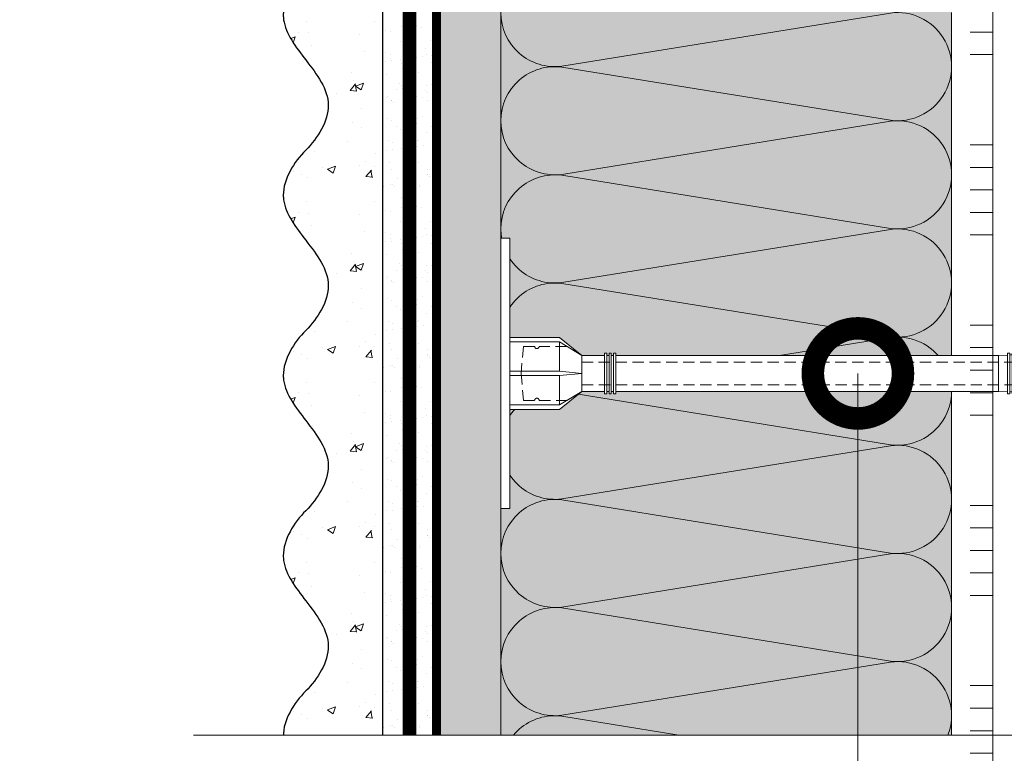
# Model space of a CAD drawing. Units: millimetres. Extents: x -86912 to 56516, y -31720 to 2974.
# Drawn here: x 33453 to 33672, y -14857 to -14695 of the extents above; entities that cross this region are included whole.
import ezdxf
from ezdxf import colors
from ezdxf.entities.mleader import LeaderData, LeaderLine
from ezdxf.math import Vec2, Vec3

# ---------------------------------------------------------------- set-up
doc = ezdxf.new("R2010")
doc.units = ezdxf.units.MM
for name, pattern in [('ACAD_ISO02W100', [15, 12, -3]), ('ACAD_ISO03W100', [30, 12, -18]), ('HIDDEN', [0.375, 0.25, -0.125]), ('Штриховая', [6, 2, -2, 2]), ('штриховая 50', [1, 0.5, -0.5])]:
    doc.linetypes.add(name, pattern=pattern)
doc.layers.get('0').update_dxf_attribs({"lineweight": 30})
for name, color, linetype, lineweight in [('FP-XX-МАРКИ ПОМЕЩЕНИЙ', 250, 'Continuous', 25), ('TN-СТЯЖКА', 252, 'Continuous', 15), ('Грунтовка', 6, 'ACAD_ISO02W100', 30), ('ТН_Клей', 1, 'Continuous', 15), ('ТН_Крепеж', 7, 'Continuous', 15), ('ТН_Штрих Штукатурка', 7, 'Continuous', 15), ('ТН_Штукатурка', 7, 'Continuous', 25)]:
    doc.layers.add(name, color=color, linetype=linetype, lineweight=lineweight)
doc.layers.add('TN-АННОТАЦИИ', color=7, linetype='Continuous', lineweight=20, true_color=0x000000)
doc.layers.add('TN-АННОТАЦИИ @ 10', color=7, linetype='Continuous', lineweight=20, true_color=0x000000)
doc.layers.add('Стеклосетка', color=7, linetype='ACAD_ISO03W100')
doc.styles.add('TN-Текст', font='isocpeur.ttf')

# ---------------------------------------------------------------- blocks, each defined once
blk = doc.blocks.new('*U103')
at = {"layer": 'ТН_Штрих Штукатурка', "ltscale": 100, "transparency": 33554636}
h = blk.add_hatch(dxfattribs=at)
h.set_pattern_fill('AR-SAND', color=256, scale=0.1, angle=180, style=0)
h.set_pattern_definition([(217.5, (852.9999999999774, 59118.9397012332), (0.1600031295984064, -4.894132373293424), [0, -3.860800000000001, 0, -4.318000000000001, 0, -4.1275]), (187.5, (852.9999999999774, 59118.9397012332), (-4.495232831380023, -7.168251005683545), [0, -2.082799999999998, 0, -3.479799999999998, 0, -1.333499999999999]), (147.5, (856.124199999983, 59118.9397012332), (-7.90992370241458, -0.01437184678545994), [0, -1.269999999999999, 0, -4.571999999999996, 0, -5.968999999999996]), (137.5, (856.124199999983, 59118.9397012332), (-7.635564524722971, -2.229293232572165), [0, -0.635, 0, -2.9972, 0, -3.429])])
h.paths.add_polyline_path([(-2.593480985524365e-13, 599.9999999999999), (11.99999999999974, 599.9999999999999), (11.99999999999972, 639.9999999999926), (-2.771116669464358e-13, 639.9999999999926)])
h = blk.add_hatch(dxfattribs=at)
h.set_pattern_fill('AR-CONC', color=256, scale=0.1, angle=180, style=0)
h.set_pattern_definition([(230.0000000000001, (-2.593480985524365e-13, 599.9999999999999), (-18.2184668996004, 1.593908553890302), [1.905, -20.955]), (175, (-2.593480985524365e-13, 599.9999999999999), (3.524342142496941, -19.10568452390352), [1.524, -16.764058417]), (280.4514447, (-1.51820070000026, 600.1328253499998), (-14.69412470903532, -17.51177519121952), [1.61900088, -17.80902446]), (226.1842, (-2.574031856533816e-13, 594.9199999999998), (-27.107904089213, 4.204232793272705), [2.857499999999999, -31.43249999999999]), (276.6355576100001, (-2.258990000000258, 595.2703499999999), (-23.74041340515029, -24.74261245977216), [2.428502314, -26.713560816]), (171.18415117, (-2.574031856533816e-13, 594.9199999999998), (-23.74041340649769, -24.74261245855328), [2.285996707, -25.145973192]), (201, (-2.540000000000258, 596.1899999999998), (-15.16143912691325, 10.22651981870876), [1.905, -20.955]), (146.0000000000001, (-2.540000000000258, 596.1899999999998), (-6.1802028347647, -18.41879661223193), [1.524, -16.764]), (251.451445, (-3.803453260000258, 597.0422099899998), (-21.34164192787161, -8.192276888590532), [1.61900088, -17.80899376]), (217.5, (-2.593480985524365e-13, 599.9999999999999), (-0.3088603250591784, -8.455503887315311), [0, -16.5608, 0, -17.018, 0, -16.8275]), (187.5, (-2.593480985524365e-13, 599.9999999999999), (-6.681966251030572, -10.01805748181195), [0, -9.702799999999998, 0, -16.1798, 0, -6.4135]), (147.5, (5.664199999999741, 599.9999999999999), (-13.55905951668714, 0.5728743992673392), [0, -6.35, 0, -19.812, 0, -26.289]), (137.5, (8.20419999999974, 599.9999999999999), (-14.8129181386018, -2.542649103333309), [0, -8.254999999999999, 0, -13.1572, 0, -18.669])])
edge = h.paths.add_edge_path()
edge.add_line((11.99999999999972, 639.9999999999999), (11.99999999999974, 599.9999999999999))
edge.add_line((11.99999999999974, 599.9999999999999), (33.91626297328027, 599.9999999999999))
edge.add_spline(control_points=[(33.91626297328027, 599.9999999999999), (33.46087830081657, 603.1248807340904), (28.74975791948268, 609.265895466959), (21.55795630720297, 618.6405146831743), (26.36476861651995, 626.304469849652), (28.99999999999973, 628.9397012331318), (31.63523138347338, 631.5749326166055), (34.2810843906317, 635.7934661309243), (33.96735444011321, 639.6494068640494), (33.91626297328017, 639.9999999999999)], knot_values=[0, 0, 0, 0, 10.05250795184849, 21.23284783932141, 32.41318772684639, 32.41318772684639, 32.41318772684639, 43.59352761434533, 44.72135954999594, 44.72135954999594, 44.72135954999594, 44.72135954999594], degree=3, periodic=0)
edge.add_line((33.91626297328017, 639.9999999999999), (11.99999999999972, 639.9999999999999))
h = blk.add_hatch(dxfattribs=at)
h.set_pattern_fill('AR-SAND', color=256, scale=0.1, angle=180, style=0)
h.set_pattern_definition([(217.5, (852.9999999999774, 59078.9397012332), (0.1600031295984064, -4.894132373293424), [0, -3.860800000000001, 0, -4.318000000000001, 0, -4.1275]), (187.5, (852.9999999999774, 59078.9397012332), (-4.495232831380023, -7.168251005683545), [0, -2.082799999999998, 0, -3.479799999999998, 0, -1.333499999999999]), (147.5, (856.124199999983, 59078.9397012332), (-7.90992370241458, -0.01437184678545994), [0, -1.269999999999999, 0, -4.571999999999996, 0, -5.968999999999996]), (137.5, (856.124199999983, 59078.9397012332), (-7.635564524722971, -2.229293232572165), [0, -0.635, 0, -2.9972, 0, -3.429])])
h.paths.add_polyline_path([(-2.41584530158434e-13, 559.9999999999999), (11.99999999999976, 559.9999999999999), (11.99999999999974, 599.9999999999926), (-2.593480985524333e-13, 599.9999999999926)])
h = blk.add_hatch(dxfattribs=at)
h.set_pattern_fill('AR-CONC', color=256, scale=0.1, angle=180, style=0)
h.set_pattern_definition([(230.0000000000001, (-2.41584530158434e-13, 559.9999999999999), (-18.2184668996004, 1.593908553890302), [1.905, -20.955]), (175, (-2.41584530158434e-13, 559.9999999999999), (3.524342142496941, -19.10568452390352), [1.524, -16.764058417]), (280.4514447, (-1.518200700000242, 560.1328253499998), (-14.69412470903532, -17.51177519121952), [1.61900088, -17.80902446]), (226.1842, (-2.396396172593791e-13, 554.9199999999998), (-27.107904089213, 4.204232793272705), [2.857499999999999, -31.43249999999999]), (276.6355576100001, (-2.25899000000024, 555.2703499999999), (-23.74041340515029, -24.74261245977216), [2.428502314, -26.713560816]), (171.18415117, (-2.396396172593791e-13, 554.9199999999998), (-23.74041340649769, -24.74261245855328), [2.285996707, -25.145973192]), (201, (-2.54000000000024, 556.1899999999998), (-15.16143912691325, 10.22651981870876), [1.905, -20.955]), (146.0000000000001, (-2.54000000000024, 556.1899999999998), (-6.1802028347647, -18.41879661223193), [1.524, -16.764]), (251.451445, (-3.80345326000024, 557.0422099899998), (-21.34164192787161, -8.192276888590532), [1.61900088, -17.80899376]), (217.5, (-2.41584530158434e-13, 559.9999999999999), (-0.3088603250591784, -8.455503887315311), [0, -16.5608, 0, -17.018, 0, -16.8275]), (187.5, (-2.41584530158434e-13, 559.9999999999999), (-6.681966251030572, -10.01805748181195), [0, -9.702799999999998, 0, -16.1798, 0, -6.4135]), (147.5, (5.664199999999759, 559.9999999999999), (-13.55905951668714, 0.5728743992673392), [0, -6.35, 0, -19.812, 0, -26.289]), (137.5, (8.204199999999759, 559.9999999999999), (-14.8129181386018, -2.542649103333309), [0, -8.254999999999999, 0, -13.1572, 0, -18.669])])
edge = h.paths.add_edge_path()
edge.add_line((11.99999999999974, 599.9999999999999), (11.99999999999976, 559.9999999999999))
edge.add_line((11.99999999999976, 559.9999999999999), (33.91626297328028, 559.9999999999999))
edge.add_spline(control_points=[(33.91626297328028, 559.9999999999999), (33.46087830081658, 563.1248807340904), (28.7497579194827, 569.265895466959), (21.55795630720299, 578.6405146831743), (26.36476861651996, 586.304469849652), (28.99999999999974, 588.9397012331318), (31.6352313834734, 591.5749326166055), (34.28108439063171, 595.7934661309243), (33.96735444011323, 599.6494068640494), (33.91626297328018, 599.9999999999999)], knot_values=[0, 0, 0, 0, 10.05250795184849, 21.23284783932141, 32.41318772684639, 32.41318772684639, 32.41318772684639, 43.59352761434533, 44.72135954999594, 44.72135954999594, 44.72135954999594, 44.72135954999594], degree=3, periodic=0)
edge.add_line((33.91626297328018, 599.9999999999999), (11.99999999999974, 599.9999999999999))
h = blk.add_hatch(dxfattribs=at)
h.set_pattern_fill('AR-SAND', color=256, scale=0.1, angle=180, style=0)
h.set_pattern_definition([(217.5, (852.9999999999774, 59038.9397012332), (0.1600031295984064, -4.894132373293424), [0, -3.860800000000001, 0, -4.318000000000001, 0, -4.1275]), (187.5, (852.9999999999774, 59038.9397012332), (-4.495232831380023, -7.168251005683545), [0, -2.082799999999998, 0, -3.479799999999998, 0, -1.333499999999999]), (147.5, (856.124199999983, 59038.9397012332), (-7.90992370241458, -0.01437184678545994), [0, -1.269999999999999, 0, -4.571999999999996, 0, -5.968999999999996]), (137.5, (856.124199999983, 59038.9397012332), (-7.635564524722971, -2.229293232572165), [0, -0.635, 0, -2.9972, 0, -3.429])])
h.paths.add_polyline_path([(-2.238209617644315e-13, 519.9999999999999), (11.99999999999978, 519.9999999999999), (11.99999999999976, 559.9999999999926), (-2.415845301584308e-13, 559.9999999999926)])
h = blk.add_hatch(dxfattribs=at)
h.set_pattern_fill('AR-CONC', color=256, scale=0.1, angle=180, style=0)
h.set_pattern_definition([(230.0000000000001, (-2.238209617644315e-13, 519.9999999999999), (-18.2184668996004, 1.593908553890302), [1.905, -20.955]), (175, (-2.238209617644315e-13, 519.9999999999999), (3.524342142496941, -19.10568452390352), [1.524, -16.764058417]), (280.4514447, (-1.518200700000224, 520.1328253499998), (-14.69412470903532, -17.51177519121952), [1.61900088, -17.80902446]), (226.1842, (-2.218760488653766e-13, 514.9199999999998), (-27.107904089213, 4.204232793272705), [2.857499999999999, -31.43249999999999]), (276.6355576100001, (-2.258990000000222, 515.2703499999999), (-23.74041340515029, -24.74261245977216), [2.428502314, -26.713560816]), (171.18415117, (-2.218760488653766e-13, 514.9199999999998), (-23.74041340649769, -24.74261245855328), [2.285996707, -25.145973192]), (201, (-2.540000000000223, 516.1899999999998), (-15.16143912691325, 10.22651981870876), [1.905, -20.955]), (146.0000000000001, (-2.540000000000223, 516.1899999999998), (-6.1802028347647, -18.41879661223193), [1.524, -16.764]), (251.451445, (-3.803453260000222, 517.0422099899998), (-21.34164192787161, -8.192276888590532), [1.61900088, -17.80899376]), (217.5, (-2.238209617644315e-13, 519.9999999999999), (-0.3088603250591784, -8.455503887315311), [0, -16.5608, 0, -17.018, 0, -16.8275]), (187.5, (-2.238209617644315e-13, 519.9999999999999), (-6.681966251030572, -10.01805748181195), [0, -9.702799999999998, 0, -16.1798, 0, -6.4135]), (147.5, (5.664199999999776, 519.9999999999999), (-13.55905951668714, 0.5728743992673392), [0, -6.35, 0, -19.812, 0, -26.289]), (137.5, (8.204199999999776, 519.9999999999999), (-14.8129181386018, -2.542649103333309), [0, -8.254999999999999, 0, -13.1572, 0, -18.669])])
edge = h.paths.add_edge_path()
edge.add_line((11.99999999999976, 559.9999999999999), (11.99999999999978, 519.9999999999999))
edge.add_line((11.99999999999978, 519.9999999999999), (33.9162629732803, 519.9999999999999))
edge.add_spline(control_points=[(33.9162629732803, 519.9999999999999), (33.4608783008166, 523.1248807340904), (28.74975791948271, 529.265895466959), (21.55795630720301, 538.6405146831743), (26.36476861651998, 546.304469849652), (28.99999999999976, 548.9397012331318), (31.63523138347341, 551.5749326166055), (34.28108439063173, 555.7934661309243), (33.96735444011325, 559.6494068640494), (33.9162629732802, 559.9999999999999)], knot_values=[0, 0, 0, 0, 10.05250795184849, 21.23284783932141, 32.41318772684639, 32.41318772684639, 32.41318772684639, 43.59352761434533, 44.72135954999594, 44.72135954999594, 44.72135954999594, 44.72135954999594], degree=3, periodic=0)
edge.add_line((33.9162629732802, 559.9999999999999), (11.99999999999976, 559.9999999999999))
h = blk.add_hatch(dxfattribs=at)
h.set_pattern_fill('AR-SAND', color=256, scale=0.1, angle=180, style=0)
h.set_pattern_definition([(217.5, (852.9999999999774, 58998.9397012332), (0.1600031295984064, -4.894132373293424), [0, -3.860800000000001, 0, -4.318000000000001, 0, -4.1275]), (187.5, (852.9999999999774, 58998.9397012332), (-4.495232831380023, -7.168251005683545), [0, -2.082799999999998, 0, -3.479799999999998, 0, -1.333499999999999]), (147.5, (856.124199999983, 58998.9397012332), (-7.90992370241458, -0.01437184678545994), [0, -1.269999999999999, 0, -4.571999999999996, 0, -5.968999999999996]), (137.5, (856.124199999983, 58998.9397012332), (-7.635564524722971, -2.229293232572165), [0, -0.635, 0, -2.9972, 0, -3.429])])
h.paths.add_polyline_path([(-2.06057393370429e-13, 479.9999999999999), (11.99999999999979, 479.9999999999999), (11.99999999999978, 519.9999999999926), (-2.238209617644283e-13, 519.9999999999926)])
h = blk.add_hatch(dxfattribs=at)
h.set_pattern_fill('AR-CONC', color=256, scale=0.1, angle=180, style=0)
h.set_pattern_definition([(230.0000000000001, (-2.06057393370429e-13, 479.9999999999999), (-18.2184668996004, 1.593908553890302), [1.905, -20.955]), (175, (-2.06057393370429e-13, 479.9999999999999), (3.524342142496941, -19.10568452390352), [1.524, -16.764058417]), (280.4514447, (-1.518200700000206, 480.1328253499999), (-14.69412470903532, -17.51177519121952), [1.61900088, -17.80902446]), (226.1842, (-2.041124804713741e-13, 474.9199999999999), (-27.107904089213, 4.204232793272705), [2.857499999999999, -31.43249999999999]), (276.6355576100001, (-2.258990000000205, 475.2703499999999), (-23.74041340515029, -24.74261245977216), [2.428502314, -26.713560816]), (171.18415117, (-2.041124804713741e-13, 474.9199999999999), (-23.74041340649769, -24.74261245855328), [2.285996707, -25.145973192]), (201, (-2.540000000000205, 476.1899999999999), (-15.16143912691325, 10.22651981870876), [1.905, -20.955]), (146.0000000000001, (-2.540000000000205, 476.1899999999999), (-6.1802028347647, -18.41879661223193), [1.524, -16.764]), (251.451445, (-3.803453260000205, 477.0422099899999), (-21.34164192787161, -8.192276888590532), [1.61900088, -17.80899376]), (217.5, (-2.06057393370429e-13, 479.9999999999999), (-0.3088603250591784, -8.455503887315311), [0, -16.5608, 0, -17.018, 0, -16.8275]), (187.5, (-2.06057393370429e-13, 479.9999999999999), (-6.681966251030572, -10.01805748181195), [0, -9.702799999999998, 0, -16.1798, 0, -6.4135]), (147.5, (5.664199999999794, 479.9999999999999), (-13.55905951668714, 0.5728743992673392), [0, -6.35, 0, -19.812, 0, -26.289]), (137.5, (8.204199999999794, 479.9999999999999), (-14.8129181386018, -2.542649103333309), [0, -8.254999999999999, 0, -13.1572, 0, -18.669])])
edge = h.paths.add_edge_path()
edge.add_line((11.99999999999978, 519.9999999999999), (11.99999999999979, 479.9999999999999))
edge.add_line((11.99999999999979, 479.9999999999999), (33.91626297328032, 479.9999999999999))
edge.add_spline(control_points=[(33.91626297328032, 479.9999999999999), (33.46087830081662, 483.1248807340904), (28.74975791948273, 489.265895466959), (21.55795630720302, 498.6405146831743), (26.36476861652, 506.304469849652), (28.99999999999978, 508.9397012331318), (31.63523138347343, 511.5749326166055), (34.28108439063175, 515.7934661309243), (33.96735444011326, 519.6494068640494), (33.91626297328022, 519.9999999999999)], knot_values=[0, 0, 0, 0, 10.05250795184849, 21.23284783932141, 32.41318772684639, 32.41318772684639, 32.41318772684639, 43.59352761434533, 44.72135954999594, 44.72135954999594, 44.72135954999594, 44.72135954999594], degree=3, periodic=0)
edge.add_line((33.91626297328022, 519.9999999999999), (11.99999999999977, 519.9999999999999))
h = blk.add_hatch(dxfattribs=at)
h.set_pattern_fill('AR-CONC', color=256, scale=0.1, angle=180, style=0)
h.set_pattern_definition([(230.0000000000001, (-1.882938249764265e-13, 439.9999999999999), (-18.2184668996004, 1.593908553890302), [1.905, -20.955]), (175, (-1.882938249764265e-13, 439.9999999999999), (3.524342142496941, -19.10568452390352), [1.524, -16.764058417]), (280.4514447, (-1.518200700000188, 440.13282535), (-14.69412470903532, -17.51177519121952), [1.61900088, -17.80902446]), (226.1842, (-1.863489120773716e-13, 434.92), (-27.107904089213, 4.204232793272705), [2.857499999999999, -31.43249999999999]), (276.6355576100001, (-2.258990000000187, 435.27035), (-23.74041340515029, -24.74261245977216), [2.428502314, -26.713560816]), (171.18415117, (-1.863489120773716e-13, 434.92), (-23.74041340649769, -24.74261245855328), [2.285996707, -25.145973192]), (201, (-2.540000000000187, 436.1899999999999), (-15.16143912691325, 10.22651981870876), [1.905, -20.955]), (146.0000000000001, (-2.540000000000187, 436.1899999999999), (-6.1802028347647, -18.41879661223193), [1.524, -16.764]), (251.451445, (-3.803453260000187, 437.0422099899999), (-21.34164192787161, -8.192276888590532), [1.61900088, -17.80899376]), (217.5, (-1.882938249764265e-13, 439.9999999999999), (-0.3088603250591784, -8.455503887315311), [0, -16.5608, 0, -17.018, 0, -16.8275]), (187.5, (-1.882938249764265e-13, 439.9999999999999), (-6.681966251030572, -10.01805748181195), [0, -9.702799999999998, 0, -16.1798, 0, -6.4135]), (147.5, (5.664199999999812, 439.9999999999999), (-13.55905951668714, 0.5728743992673392), [0, -6.35, 0, -19.812, 0, -26.289]), (137.5, (8.204199999999812, 439.9999999999999), (-14.8129181386018, -2.542649103333309), [0, -8.254999999999999, 0, -13.1572, 0, -18.669])])
edge = h.paths.add_edge_path()
edge.add_line((11.99999999999979, 479.9999999999999), (11.99999999999981, 439.9999999999999))
edge.add_line((11.99999999999981, 439.9999999999999), (33.91626297328034, 439.9999999999999))
edge.add_spline(control_points=[(33.91626297328034, 439.9999999999999), (33.46087830081664, 443.1248807340905), (28.74975791948275, 449.265895466959), (21.55795630720304, 458.6405146831743), (26.36476861652002, 466.3044698496521), (28.9999999999998, 468.9397012331319), (31.63523138347345, 471.5749326166055), (34.28108439063177, 475.7934661309244), (33.96735444011328, 479.6494068640494), (33.91626297328024, 479.9999999999999)], knot_values=[0, 0, 0, 0, 10.05250795184849, 21.23284783932141, 32.41318772684639, 32.41318772684639, 32.41318772684639, 43.59352761434533, 44.72135954999594, 44.72135954999594, 44.72135954999594, 44.72135954999594], degree=3, periodic=0)
edge.add_line((33.91626297328024, 479.9999999999999), (11.99999999999979, 479.9999999999999))
at = {"layer": 'ТН_Штукатурка', "ltscale": 100}
for points in [[(33.91626297327429, 640), (-2.771116669464391e-13, 640)], [(-2.77111666946439e-13, 639.9999999999999), (-2.593480985524365e-13, 599.9999999999999)], [(11.99999999999974, 599.9999999999999), (11.99999999999972, 639.9999999999999)], [(-2.593480985524365e-13, 599.9999999999999), (-2.41584530158434e-13, 559.9999999999999)], [(11.99999999999976, 559.9999999999999), (11.99999999999974, 599.9999999999999)], [(-2.41584530158434e-13, 559.9999999999999), (-2.238209617644315e-13, 519.9999999999999)], [(11.99999999999978, 519.9999999999999), (11.99999999999976, 559.9999999999999)], [(-2.238209617644315e-13, 519.9999999999999), (-2.06057393370429e-13, 479.9999999999999)], [(11.99999999999979, 479.9999999999999), (11.99999999999978, 519.9999999999999)], [(-2.06057393370429e-13, 479.9999999999999), (-1.882938249764265e-13, 439.9999999999999)], [(11.99999999999981, 439.9999999999999), (11.99999999999979, 479.9999999999999)]]:
    blk.add_lwpolyline(points, dxfattribs=at)
for points in [[(33.91626297328027, 599.9999999999999), (33.46087830081657, 603.1248807340904), (28.74975791948268, 609.265895466959), (21.55795630720297, 618.6405146831743), (26.36476861651995, 626.304469849652), (28.99999999999973, 628.9397012331318), (31.63523138347338, 631.5749326166055), (34.2810843906317, 635.7934661309243), (33.96735444011321, 639.6494068640494), (33.91626297328017, 639.9999999999999)], [(33.91626297328028, 559.9999999999999), (33.46087830081658, 563.1248807340904), (28.7497579194827, 569.265895466959), (21.55795630720299, 578.6405146831743), (26.36476861651996, 586.304469849652), (28.99999999999974, 588.9397012331318), (31.6352313834734, 591.5749326166055), (34.28108439063171, 595.7934661309243), (33.96735444011323, 599.6494068640494), (33.91626297328018, 599.9999999999999)], [(33.9162629732803, 519.9999999999999), (33.4608783008166, 523.1248807340904), (28.74975791948271, 529.265895466959), (21.55795630720301, 538.6405146831743), (26.36476861651998, 546.304469849652), (28.99999999999976, 548.9397012331318), (31.63523138347341, 551.5749326166055), (34.28108439063173, 555.7934661309243), (33.96735444011325, 559.6494068640494), (33.9162629732802, 559.9999999999999)], [(33.91626297328032, 479.9999999999999), (33.46087830081662, 483.1248807340904), (28.74975791948273, 489.265895466959), (21.55795630720302, 498.6405146831743), (26.36476861652, 506.304469849652), (28.99999999999978, 508.9397012331318), (31.63523138347343, 511.5749326166055), (34.28108439063175, 515.7934661309243), (33.96735444011326, 519.6494068640494), (33.91626297328022, 519.9999999999999)], [(33.91626297328034, 439.9999999999999), (33.46087830081664, 443.1248807340905), (28.74975791948275, 449.265895466959), (21.55795630720304, 458.6405146831743), (26.36476861652002, 466.3044698496521), (28.9999999999998, 468.9397012331319), (31.63523138347345, 471.5749326166055), (34.28108439063177, 475.7934661309244), (33.96735444011328, 479.6494068640494), (33.91626297328024, 479.9999999999999)]]:
    blk.add_open_spline(points, degree=3, knots=[0, 0, 0, 0, 10.05250795184849, 21.23284783932141, 32.41318772684639, 32.41318772684639, 32.41318772684639, 43.59352761434533, 44.72135954999594, 44.72135954999594, 44.72135954999594, 44.72135954999594], dxfattribs=at)
blk = doc.blocks.new('Фасадный держатель_низ')
at = {"layer": 'ТН_Крепеж', "ltscale": 100}
for points in [[(-15.60000000000355, 0.3999999999978172), (-15.60000000000355, 1.799999999995634), (-16.80000000000382, 1.799999999995634), (-17.600000000004, 1.599999999998545)], [(-13.60000000000309, 0.3999999999978172), (-13.60000000000309, 1.799999999995634), (-14.80000000000337, 1.799999999995634), (-15.60000000000355, 1.599999999998545)], [(-11.60000000000264, 0.3999999999978172), (-11.60000000000264, 1.799999999995634), (-12.80000000000291, 1.799999999995634), (-13.60000000000309, 1.599999999998545)], [(-9.600000000002638, 0.8245345387986163), (-9.600000000002638, 1.799999999995634), (-10.80000000000291, 1.799999999995634), (-11.60000000000309, 1.599999999998545)], [(-7.600000000001728, 0.3999999999941792), (-7.600000000001728, 1.799999999991996), (-8.800000000002001, 1.799999999991996), (-9.600000000002183, 1.599999999994907)], [(-5.600000000001273, 0.3999999999978172), (-5.600000000001273, 1.799999999995634), (-6.800000000001546, 1.799999999995634), (-7.600000000001728, 1.599999999998545)], [(-2.600000000000364, 1.708333333328483), (-4.800000000001091, 1.799999999995634), (-5.600000000001273, 1.599999999998545)], [(-2.400000000000546, 0.3999999999978172), (-2.400000000000546, 1.799999999995634), (-2.600000000000364, 1.799999999995634), (-2.600000000000364, 0.3999999999978172)], [(-2, 0.5656854249500611), (-2, 1.799999999995634), (-2.199999999999818, 1.799999999995634), (-2.199999999999818, 0.4472135955002159)], [(-1.600000000000364, 0.5656854249500611), (-1.600000000000364, 1.799999999995634), (-1.800000000000182, 1.799999999995634), (-1.800000000000182, 0.5999999999985448)], [(-1.399999999999636, -0.4472135955074918), (-1.399999999999636, -1.80000000000291), (-1.199999999999818, -1.80000000000291), (-1.199999999999818, 1.799999999995634), (-1.399999999999636, 1.799999999995634), (-1.399999999999636, 0.4472135955002159)], [(-2.199999999999818, 1.691666666662059), (-2.400000000000546, 1.69999999999709)], [(-1.800000000000182, 1.674999999995634), (-2.000000000000455, 1.683333333330665)], [(-1.400000000000546, 1.658333333332848), (-1.600000000000364, 1.666666666664241)], [(-1, 1.641666666662786), (-1.200000000000273, 1.649999999997817)], [(-0.8000000000001819, -1.633333333338669), (0, -1.600000000002183), (0, 1.599999999998545), (-0.8000000000001819, 1.633333333331393)], [(-18.00000000000409, 0.5999999999985448), (-18.600000000004, 0.5999999999985448), (-18.600000000004, 0.3999999999978172), (-19.00000000000455, 0.3999999999978172)], [(-17.600000000004, 0.7999999999956344), (-18.00000000000409, 0.7999999999956344), (-18.00000000000455, -0.8000000000029104), (-17.600000000004, -0.8000000000029104)], [(-18.00000000000455, -0.6000000000021828), (-18.600000000004, -0.6000000000021828), (-18.600000000004, -0.4000000000014552), (-19.00000000000455, -0.4000000000014552)], [(-15.60000000000355, -0.3999999999978172), (-15.60000000000355, -1.799999999995634), (-16.80000000000382, -1.799999999995634), (-17.600000000004, -1.599999999998545)], [(-13.60000000000309, -0.3999999999978172), (-13.60000000000309, -1.799999999995634), (-14.80000000000337, -1.799999999995634), (-15.60000000000355, -1.599999999998545)], [(-11.60000000000264, -0.3999999999978172), (-11.60000000000264, -1.799999999995634), (-12.80000000000291, -1.799999999995634), (-13.60000000000309, -1.599999999998545)], [(-9.600000000002638, -0.3999999999978172), (-9.600000000002638, -1.799999999995634), (-10.80000000000291, -1.799999999995634), (-11.60000000000309, -1.599999999998545)], [(-7.600000000001728, -0.3999999999941792), (-7.600000000001728, -1.799999999991996), (-8.800000000002001, -1.799999999991996), (-9.600000000002183, -1.599999999994907)], [(-5.600000000001273, -0.3999999999978172), (-5.600000000001273, -1.799999999995634), (-6.800000000001546, -1.799999999995634), (-7.600000000001728, -1.599999999998545)], [(-2.600000000000364, -0.4000000000050932), (-2.600000000000364, -1.80000000000291), (-2.400000000000546, -1.80000000000291), (-2.400000000000546, -0.4000000000050932)], [(-2.199999999999818, -0.4472135955074918), (-2.199999999999818, -1.80000000000291), (-2, -1.80000000000291), (-2, -0.5656854249573371)], [(-1.800000000000182, -0.6000000000058208), (-1.800000000000182, -1.80000000000291), (-1.600000000000364, -1.80000000000291), (-1.600000000000364, -0.5656854249573371)], [(-2.600000000000364, -1.708333333335759), (-4.800000000001091, -1.80000000000291), (-5.600000000001273, -1.600000000005821)], [(-2.199999999999818, -1.691666666669335), (-2.400000000000546, -1.700000000004366)], [(-1.800000000000182, -1.67500000000291), (-2.000000000000455, -1.683333333337941)], [(-1.399999999999636, -1.658333333336486), (-1.600000000000364, -1.666666666671517)], [(-1, -1.641666666670062), (-1.200000000000273, -1.650000000005093)]]:
    blk.add_lwpolyline(points, dxfattribs=at)
blk.add_lwpolyline([(-0.8000000000001819, 1.799999999995634), (-1, 1.799999999995634), (-1, -1.80000000000291), (-0.8000000000001819, -1.80000000000291)], close=True, dxfattribs=at)
for points in [[(-17.600000000004, -1.600000000002183), (-17.600000000004, -0.4000000000014552), (-11.20000000000255, -0.4000000000014552, -1), (-9.600000000002183, -0.4000000000014552), (-2.247213595499943, -0.4000000000050932, 0.9999999999982209), (-2.247213595498124, 0.3999999999978172), (-9.40000000000191, 0.3999999999941792, 0.8104418365837393), (-11.40000000000191, 0.3999999999978172), (-17.600000000004, 0.3999999999978172), (-17.600000000004, 1.599999999998545), (-19.20000000000437, 1.399999999997817), (-19.20000000000437, 0.5999999999985448), (-19.00000000000455, 0.3999999999978172), (-19.00000000000455, -0.4000000000014552), (-19.20000000000437, -0.6000000000021828), (-19.20000000000437, -1.400000000001455), (-17.600000000004, -1.600000000002183)], [(-2.247213595500853, -0.4000000000087311, 2.618033988731078), (-2.247213595501307, 0.4000000000014552, 2.23606797751488)]]:
    blk.add_lwpolyline(points, format="xyb", dxfattribs=at)
at = {"layer": 'ТН_Крепеж', "linetype": 'HIDDEN', "ltscale": 10}
blk.add_lwpolyline([(-13.19999999999982, 0.999999999996362), (-13.19999999999982, -1.000000000003638)], dxfattribs=at)
blk = doc.blocks.new('Фасадный держатель_верх')
at = {"layer": 'ТН_Крепеж', "ltscale": 100}
for points in [[(9.400000000002365, 12.00000000000364), (10.20000000000255, 12.00000000000364), (10.20000000000255, -12.00000000000364), (9.400000000002365, -12.00000000000364)], [(0.2000000000002728, 1.799999999999272), (0, 1.799999999999272), (0, -1.799999999999272), (0.2000000000002728, -1.799999999999272)], [(0.6000000000003638, 1.799999999999272), (0.4000000000005457, 1.799999999999272), (0.4000000000005457, -1.799999999999272), (0.6000000000003638, -1.799999999999272)], [(1.000000000000455, 1.799999999999272), (0.8000000000001819, 1.799999999999272), (0.8000000000001819, -1.799999999999272), (1.000000000000455, -1.799999999999272)]]:
    blk.add_lwpolyline(points, close=True, dxfattribs=at)
for points in [[(9.400000000002365, 3.200000000000728), (5.000000000001364, 3.200000000000728), (3.000000000000909, 1.600000000002183), (3.000000000000909, -1.599999999998545), (5.000000000001364, -3.200000000000728), (9.400000000002365, -3.200000000000728)], [(9.400000000002365, 2.799999999999272), (5.000000000001364, 2.799999999999272), (3.000000000000909, 1.600000000002183)], [(5.000000000001364, 2.799999999999272), (5.000000000001364, 0.2000000000007276)], [(0.4000000000005457, 1.600000000002183), (0.2000000000002728, 1.600000000002183)], [(0.8000000000001819, 1.600000000002183), (0.6000000000003638, 1.600000000002183)], [(3.000000000000909, 1.600000000002183), (1.000000000000455, 1.600000000002183)], [(9.400000000002365, -0.2000000000007276), (5.000000000001364, -0.2000000000007276), (3.000000000000909, 3.637978807091713e-12), (5.000000000001364, 0.2000000000007276), (9.400000000002365, 0.1999999999970896)], [(5.000000000001364, -0.2000000000007276), (5.000000000001364, -2.799999999999272)], [(0.4000000000005457, -1.599999999998545), (0.2000000000002728, -1.599999999998545)], [(0.8000000000001819, -1.599999999998545), (0.6000000000003638, -1.599999999998545)], [(3.000000000000909, -1.599999999998545), (1.000000000000455, -1.599999999998545)], [(9.400000000002365, -2.799999999999272), (5.000000000001364, -2.799999999999272), (3.000000000000909, -1.599999999998545)]]:
    blk.add_lwpolyline(points, dxfattribs=at)
blk = doc.blocks.new('*U45')
at = {"color": 1, "lineweight": 0}
blk.add_wipeout([(29.500000000017735, 2.4999999999931783), (29.500000000017735, 0.49999999999273775), (7.500000000010459, 0.4999999999927338), (7.500000000010459, -10.50000000000978), (3.500000000014097, -15.500000000013179), (3.500000000014097, -20.50000000001207), (4.000000000006821, -20.50000000001207), (4.000000000006821, -21.000000000012744), (3.500000000014097, -21.000000000012744), (3.500000000014097, -21.500000000012296), (4.000000000006821, -21.500000000012296), (4.000000000006821, -22.000000000011806), (3.500000000014097, -22.000000000011806), (3.500000000014097, -22.500000000012516), (4.000000000006821, -22.500000000012516), (4.000000000006821, -23.00000000001319), (3.50000000000864, -23.00000000001319), (3.5000000000059117, -107.95051941404101), (3.5833333333488895, -109.95051941430339), (4.000000000009521, -109.95051941430339), (4.000000000009521, -110.45051941430292), (3.6041666666774006, -110.45051941430292), (3.6250000000149214, -110.95051941430246), (4.000000000009521, -110.95051941430246), (4.000000000009521, -111.45051941430201), (3.646447140400113, -111.45049383901063), (3.666666666681067, -111.95051941430384), (4.000000000009521, -111.95051941430384), (4.000000000009521, -112.45051941430337), (3.687500000009493, -112.45051941430337), (3.708333333347042, -112.95051941430293), (4.000000000009521, -112.95051941430293), (4.000000000009521, -113.45051941430246), (3.72916666667561, -113.45051941430246), (3.7500000000131593, -113.95051941430431), (4.000000000009521, -113.95051941430431), (4.000000000009521, -114.45051941430383), (3.7708333333416135, -114.45051941430383), (4.000000000009521, -119.95051941430565), (3.5000000000167972, -121.95051941430613), (4.000000000009521, -121.95051941430613), (4.000000000009521, -124.95051941430678), (3.5000000000167972, -126.95051941430725), (4.000000000000426, -126.95051941430725), (4.000000000000426, -129.95051941430796), (3.5000000000074465, -131.95051941430953), (4.000000000009521, -131.95051941430953), (4.000000000009521, -134.95051941431024), (3.5000000000170814, -136.95051941430953), (4.000000000009521, -136.95051941430953), (4.000000000009521, -139.95051941431024), (3.5000000000167972, -141.95051941431066), (4.000000000009521, -141.95051941431066), (4.000000000009521, -144.95051941431134), (3.5000000000167972, -146.95051941431183), (4.000000000009521, -146.95051941431183), (4.000000000009521, -149.95051941431254), (3.5000000000167972, -151.950519414313), (3.0000000000149782, -155.95051941431385), (1.0000000000167972, -155.95051941431385), (0.5000000000150067, -155.45051941431436), (-1.4999999999832312, -155.45051941431436), (-1.9999999999850218, -155.95051941431385), (-3.9999999999832028, -155.95051941431385), (-4.499999999985022, -151.950519414313), (-4.999999999968679, -149.95051941431254), (-4.999999999968679, -146.95051941431183), (-4.499999999975927, -146.95051941431183), (-4.999999999968679, -144.95051941431134), (-4.999999999968679, -141.95051941431066), (-4.499999999975927, -141.95051941431066), (-4.999999999968679, -139.95051941431024), (-4.999999999968679, -136.95051941430953), (-4.499999999975927, -136.95051941431075), (-4.999999999968679, -134.95051941431024), (-4.999999999968679, -131.95051941430953), (-4.499999999966548, -131.95051941430953), (-4.999999999959584, -129.95051941430796), (-4.999999999959584, -126.95051941430725), (-4.499999999975927, -126.95051941430725), (-4.999999999968679, -124.95051941430678), (-4.999999999968679, -121.95051941430613), (-4.499999999994145, -121.95051941430613), (-4.999999999986869, -119.95051941430565), (-4.770833333318961, -114.45051941430383), (-4.999999999986869, -114.45051941430386), (-4.999999999986869, -113.95051941430431), (-4.749999999990479, -113.95051941430431), (-4.7291666666529295, -113.45051941430246), (-4.999999999986869, -113.45051941430246), (-4.999999999986869, -112.95051941430293), (-4.70833333332439, -112.95051941430293), (-4.687499999986841, -112.45051941430337), (-4.999999999986869, -112.45051941430337), (-4.999999999986869, -111.95051941430384), (-4.666666666658358, -111.95051941430384), (-4.64583333332078, -111.45051941430201), (-4.999999999986869, -111.45051941430201), (-4.999999999986869, -110.95051941430246), (-4.624999999992298, -110.95051941430359), (-4.6041666666547485, -110.45051941430292), (-4.999999999986869, -110.45051941430292), (-4.999999999986869, -109.95051941430339), (-4.583333333326237, -109.95051941430339), (-4.499999999994145, -107.95051941430292), (-4.49999999999136, -23.000000000013195), (-4.999999999989541, -23.000000000013195), (-4.999999999989541, -22.50000000001252), (-4.49999999998775, -22.50000000001252), (-4.49999999998775, -22.00000000001181), (-4.999999999989541, -22.00000000001181), (-4.999999999989541, -21.5000000000123), (-4.49999999998775, -21.5000000000123), (-4.49999999998775, -21.000000000012747), (-4.999999999989541, -21.000000000012747), (-4.999999999989541, -20.500000000012072), (-4.49999999998775, -20.500000000012072), (-4.49999999998775, -15.500000000019313), (-8.499999999993179, -10.500000000009784), (-8.499999999993179, 0.499999999992731), (-30.500000000000455, 0.4999999999927271), (-30.500000000000455, 2.4999999999931677)], dxfattribs=at)
at = {"color": 7, "linetype": 'HIDDEN', "ltscale": 10}
blk.add_lwpolyline([(-0.4999999999913594, -2.000000000013188), (5.500000000008642, -2.500000000013187), (5.500000000008643, -5.000000000013188, 1), (5.500000000008643, -6.000000000013189), (5.500000000008643, -12.12500000001319), (3.500000000008644, -15.50000000001319), (2.000000000008644, -15.50000000001319), (2.000000000005905, -145.4505194143102), (-0.499999999994095, -150.4505194143102), (-2.999999999994089, -145.4505194143101), (-2.999999999991358, -15.50000000001319), (-4.499999999991358, -15.50000000001319), (-6.49999999999136, -12.12500000001319), (-6.499999999991359, -6.00000000001319, 1), (-6.49999999999136, -5.000000000013189), (-6.49999999999136, -2.500000000013189), (-0.4999999999913594, -2.000000000013188)], format="xyb", dxfattribs=at)
at = {"color": 7, "ltscale": 100}
for points in [[(-4.499999999991356, -23.00000000001319), (-4.499999999994094, -107.9505194143028)], [(3.500000000008646, -23.00000000001319), (3.500000000005909, -107.9505194143028)]]:
    blk.add_lwpolyline(points, dxfattribs=at)
at = {"color": 7, "xscale": -2.5, "yscale": 2.5, "zscale": 2.5, "rotation": 270}
for name, p in [('Фасадный держатель_верх', (-0.4999999999913561, -23.00000000001319)), ('Фасадный держатель_низ', (-0.4999999999795403, -107.9505194143028))]:
    blk.add_blockref(name, p, dxfattribs=at)
blk = doc.blocks.new('*U269')
at = {"lineweight": 0}
blk.add_wipeout([(66.81546277430867, -670.2048155648063), (-2291.5758425678605, -670.2048155649663), (-2366.5758425678177, -464.1440091056829), (-2516.5758425678173, -876.2656220219196), (-2591.5758425678177, -670.2048155649663), (-4733.1929328235055, -670.2048155661396), (-4808.192932823506, -464.1440091068598), (-4958.1929328234655, -876.2656220230947), (-5033.192932823506, -670.2048155661396), (-7446.310873227999, -670.20481556499), (-7446.310873227419, -3.456079866737127e-11), (-5033.192932823889, -2.3646862246096134e-11), (-4958.192932823522, -206.06080645805923), (-4808.192932823466, 206.0608064580956), (-4733.192932823855, -2.3646862246096134e-11), (-2591.5758425678614, -1.0913936421275139e-11), (-2516.5758425677986, -206.06080645705515), (-2366.5758425678614, 206.06080645927068), (-2291.5758425678173, -1.0913936421275139e-11), (66.8154627743096, 0)], dxfattribs=at).dxf.layer = 'FP-XX-МАРКИ ПОМЕЩЕНИЙ'
at = {"linetype": 'Continuous'}
blk.add_lwpolyline([(-7524.76877539132, -3.521307404495521e-11), (-5033.192932823888, -2.347530949693998e-11), (-5033.192932823464, -1.187628527766288e-09), (-4958.192932823481, -206.060806458059), (-4808.192932823465, 206.0608064580939), (-4733.192932823464, -1.187631960479524e-09), (-4733.192932823888, -2.347874221017545e-11), (-2591.575842567861, -1.173662031027004e-11), (-2516.575842567841, -206.060806457056), (-2366.57584256786, 206.0608064592698), (-2291.57584256786, -1.17400530235059e-11), (200.0000000000001, -2.288475490443975e-15)], dxfattribs=at)
blk = doc.blocks.new('*U169')
at = {"color": 0, "lineweight": 0, "ltscale": 100}
for p, q in [((431.9999999980302, 100.0000258678919), (455.9999999980522, 100.0000258678919)), ((455.9999999979224, 100.0000258678919), (479.9999999979444, 100.0000258678919)), ((479.9999999978145, 100.0000258678919), (503.9999999978365, 100.0000258678919)), ((503.9999999977067, 100.0000258678919), (527.9999999977288, 100.0000258678919)), ((527.9999999975989, 100.0000258678919), (551.999999997621, 100.0000258678919)), ((551.999999997491, 100.0000258678919), (575.9999999975131, 100.0000258678919)), ((575.9999999973833, 100.0000258678919), (599.9999999974053, 100.0000258678919)), ((431.9999999980371, -3.197442310923384e-14), (455.9999999980591, -3.197442310923384e-14)), ((455.9999999979293, -3.375077994863571e-14), (479.9999999979512, -3.375077994863571e-14)), ((479.9999999978214, -3.55271367880376e-14), (503.9999999978434, -3.55271367880376e-14)), ((503.9999999977136, -3.730349362743948e-14), (527.9999999977356, -3.730349362743948e-14)), ((527.9999999976058, -3.907985046684136e-14), (551.9999999976278, -3.907985046684136e-14)), ((551.9999999974979, -4.085620730624323e-14), (575.9999999975199, -4.085620730624323e-14)), ((575.9999999973901, -4.263256414564512e-14), (599.9999999974121, -4.263256414564512e-14))]:
    blk.add_line(p, q, dxfattribs=at)
at = {"color": 0, "lineweight": 0, "ltscale": 100, "transparency": 33554559}
for points in [[(431.9999999980371, -3.197442310923384e-14, 0.4517184411417457), (443.9043687501735, 13.51195390599475), (432.0956312459502, 86.48807196185138, -1.135041612653805), (455.9043687501735, 86.48807196188775), (444.0956312459502, 13.5119539060384, 0.4517184411390402), (455.9999999979293, -3.375077994863409e-14, 0.4517184411390404)], [(455.9999999979293, -3.375077994863571e-14, 0.4517184411417457), (467.9043687500657, 13.51195390599475), (456.0956312458424, 86.48807196185138, -1.135041612653805), (479.9043687500657, 86.48807196188775), (468.0956312458424, 13.5119539060384, 0.4517184411390402), (479.9999999978214, -3.552713678803596e-14, 0.4517184411390404)], [(479.9999999978214, -3.55271367880376e-14, 0.4517184411417457), (491.9043687499578, 13.51195390599475), (480.0956312457346, 86.48807196185136, -1.135041612653805), (503.9043687499578, 86.48807196188774), (492.0956312457346, 13.5119539060384, 0.4517184411390402), (503.9999999977136, -3.730349362743785e-14, 0.4517184411390404)], [(503.9999999977136, -3.730349362743948e-14, 0.4517184411417457), (515.9043687498499, 13.51195390599475), (504.0956312456267, 86.48807196185136, -1.135041612653805), (527.9043687498499, 86.48807196188774), (516.0956312456267, 13.5119539060384, 0.4517184411390402), (527.9999999976058, -3.907985046683973e-14, 0.4517184411390404)], [(527.9999999976058, -3.907985046684136e-14, 0.4517184411417457), (539.9043687497422, 13.51195390599474), (528.0956312455189, 86.48807196185136, -1.135041612653805), (551.9043687497422, 86.48807196188774), (540.0956312455189, 13.5119539060384, 0.4517184411390402), (551.999999997498, -4.085620730624161e-14, 0.4517184411390404)], [(551.9999999974979, -4.085620730624323e-14, 0.4517184411417457), (563.9043687496343, 13.51195390599474), (552.095631245411, 86.48807196185136, -1.135041612653805), (575.9043687496343, 86.48807196188774), (564.095631245411, 13.51195390603839, 0.4517184411390402), (575.9999999973901, -4.263256414564349e-14, 0.4517184411390404)], [(575.9999999973901, -4.263256414564512e-14, 0.4517184411417457), (587.9043687495265, 13.51195390599474), (576.0956312453033, 86.48807196185136, -1.135041612653805), (599.9043687495265, 86.48807196188774), (588.0956312453033, 13.51195390603839, 0.4517184411390402), (599.9999999972823, -4.440892098504537e-14, 0.4517184411390404)]]:
    blk.add_lwpolyline(points, format="xyb", dxfattribs=at)
blk = doc.blocks.new('*U353')
at = {"color": 1, "ltscale": 100}
for points in [[(15, 0), (15, 5)], [(20, 0), (20, 5)], [(25, 0), (25, 5)], [(30, 0), (30, 5)], [(50, 6.531449595452549e-16), (50, 5.000000000000001)], [(55, 6.531449595452549e-16), (55, 5.000000000000001)], [(60, 6.531449595452549e-16), (60, 5.000000000000001)], [(65, 6.531449595452549e-16), (65, 5.000000000000001)], [(70, 6.531449595452549e-16), (70, 5.000000000000001)], [(90, 1.30628991909051e-15), (90, 5.000000000000001)], [(95, 1.30628991909051e-15), (95, 5.000000000000001)], [(100, 1.30628991909051e-15), (100, 5.000000000000001)], [(105, 1.30628991909051e-15), (105, 5.000000000000001)], [(110, 1.30628991909051e-15), (110, 5.000000000000001)], [(130, 1.959434878635765e-15), (130, 5.000000000000002)], [(135, 1.959434878635765e-15), (135, 5.000000000000002)], [(140, 1.959434878635765e-15), (140, 5.000000000000002)], [(145, 1.959434878635765e-15), (145, 5.000000000000002)], [(150, 1.959434878635765e-15), (150, 5.000000000000002)], [(170, 2.61257983818102e-15), (170, 5.000000000000003)], [(175, 2.61257983818102e-15), (175, 5.000000000000003)], [(603.3361508323276, 7.402355547394557e-15), (0, -2.449293598294707e-15)]]:
    blk.add_lwpolyline(points, dxfattribs=at)
blk = doc.blocks.new('_DotSmall')
at = {"color": 0, "linetype": 'ByBlock', "const_width": 0.5}
blk.add_lwpolyline([(-0.0625, 0, 1), (0.0625, 0, 1)], format="xyb", close=True, dxfattribs=at)

msp = doc.modelspace()

# ---------------------------------------------------------------- hatches: boundary and pattern name
at = {"lineweight": 9, "transparency": 33554559}
h = msp.add_hatch(color=45, dxfattribs=at)
h.dxf.hatch_style = 1
h.paths.add_polyline_path([(33560.22838675691, -14853.41317647491), (33660.22838804785, -14853.41317647491), (33660.22838804789, -14261.11052106576), (33560.22838675696, -14261.11052106576)])
at = {"layer": 'TN-СТЯЖКА', "transparency": 33554559}
h = msp.add_hatch(dxfattribs=at)
h.set_pattern_fill('AR-SAND', color=0, scale=0.3, angle=277.3731339982192)
h.set_pattern_definition([(314.8731339982192, (69995.71360470288, -13651.61903682437), (14.499395034255, 2.360241055447855), [0, -11.5824, 0, -12.954, 0, -12.3825]), (284.8731339982192, (69995.71360470288, -13651.61903682437), (23.05756741028448, -10.61447367133138), [0, -6.248400000000001, 0, -10.4394, 0, -4.0005]), (244.8731339982192, (69994.51081343717, -13642.32393467695), (3.088014507951725, -23.528027162316), [0, -3.81, 0, -13.716, 0, -17.907]), (234.8731339982192, (69994.51081343717, -13642.32393467695), (9.57221004818846, -21.85902880151265), [0, -1.905, 0, -8.991599999999998, 0, -10.287])])
h.paths.add_polyline_path([(33560.2284088203, -14853.41317647491), (33545.94810173262, -14853.41317647491), (33545.9481055227, -14208.90668089175), (33560.22841262494, -14206.75036791717)])

# ---------------------------------------------------------------- linework, layer by layer
at = {"layer": 'TN-СТЯЖКА', "color": 0, "transparency": 33554559}
msp.add_lwpolyline([(33560.2284088203, -14853.41317647491), (33545.94810173262, -14853.41317647491), (33545.9481055227, -14208.90668089175), (33560.22841262494, -14206.75036791717)], close=True, dxfattribs=at)
at = {"layer": 'Грунтовка', "color": 5, "linetype": 'штриховая 50', "ltscale": 5, "const_width": 3}
msp.add_lwpolyline([(33539.94810514663, -14214.68891917034), (33539.94810514663, -14853.41317647491)], dxfattribs=at)
at = {"layer": 'Стеклосетка', "linetype": 'Штриховая', "ltscale": 0.3, "const_width": 2}
msp.add_lwpolyline([(33927.58832511779, -14274.1528280845), (33927.4703588308, -14146.23999666826), (33545.94810562087, -14203.84999937386), (33545.94810173262, -14853.41317647491)], dxfattribs=at)

# ---------------------------------------------------------------- block references
at = {"rotation": 270}
msp.add_blockref('*U169', (33560.22838675696, -14261.11052106568), dxfattribs=at)
at = {"layer": 'ТН_Штукатурка', "ltscale": 100, "rotation": 180}
msp.add_blockref('*U103', (33545.94810514663, -14214.68891917034), dxfattribs=at)

# ---------------------------------------------------------------- next in the draw order: block references
at = {"layer": 'TN-АННОТАЦИИ', "xscale": 0.1, "yscale": 0.1, "zscale": 0.1}
msp.add_blockref('*U269', (34244.50871971248, -14853.4131764749), dxfattribs=at)
at = {"layer": 'ТН_Крепеж', "ltscale": 100, "xscale": -1, "rotation": 90}
msp.add_blockref('*U45', (33562.72841120137, -14773.66756030345), dxfattribs=at)

# ---------------------------------------------------------------- next in the draw order: block references
at = {"layer": 'ТН_Клей', "ltscale": 100, "rotation": 90}
msp.add_blockref('*U353', (33669.36856391007, -14872.44667189801), dxfattribs=at)

# ---------------------------------------------------------------- next in the draw order: leaders
at = {"layer": 'TN-АННОТАЦИИ @ 10'}
ml = msp.add_multileader_mtext('Standard', dxfattribs=at)
ml.set_content('Анкер с \\Pтарельчатым дюбелем', color=256, style='TN-Текст')
ml.set_leader_properties(color=256, linetype='ByLayer', lineweight=-1)
ml.set_arrow_properties(name='DOTSMALL')
ml.build(insert=Vec2(0, 0))
ml.multileader.update_dxf_attribs({"text_left_attachment_type": 6, "text_right_attachment_type": 6, "dogleg_length": 100, "arrow_head_size": 40, "scale": 10})
ctx = ml.context
ctx.base_point, ctx.scale, ctx.char_height, ctx.arrow_head_size, ctx.landing_gap_size, ctx.plane_origin = Vec3(33280.02435181408, -14929.93544214374), 10, 25, 40, 0, Vec3(35476.08296024743, -16074.37692670969)
ctx.left_attachment, ctx.right_attachment, ctx.text_align_type = 6, 6, 1
notes = []
notes.append((ctx, [(1, (1, 1, 0), (33639.45367090854, -14929.93544214374), (-1, 0), 8.179319094457314, [(1, [(33639.45367090854, -14773.16756030345)], 0, [])])]))
ctx.mtext.insert, ctx.mtext.alignment, ctx.mtext.line_spacing_style, ctx.mtext.flow_direction = Vec3(33455.64935181408, -14897.43544214374), 2, 2, 5
for ctx, leaders in notes:
    for number, flags, end, landing, length, lines in leaders:
        leader = LeaderData()
        leader.index, (leader.has_last_leader_line, leader.has_dogleg_vector, leader.attachment_direction) = number, flags
        leader.last_leader_point, leader.dogleg_vector, leader.dogleg_length = Vec3(end), Vec3(landing), length
        for number, points, colour, breaks in lines:
            line = LeaderLine()
            line.index, line.vertices, line.color, line.breaks = number, Vec3.list(points), colors.encode_raw_color(colour), breaks
            leader.lines.append(line)
        ctx.leaders.append(leader)

doc.saveas('drawing.dxf')
